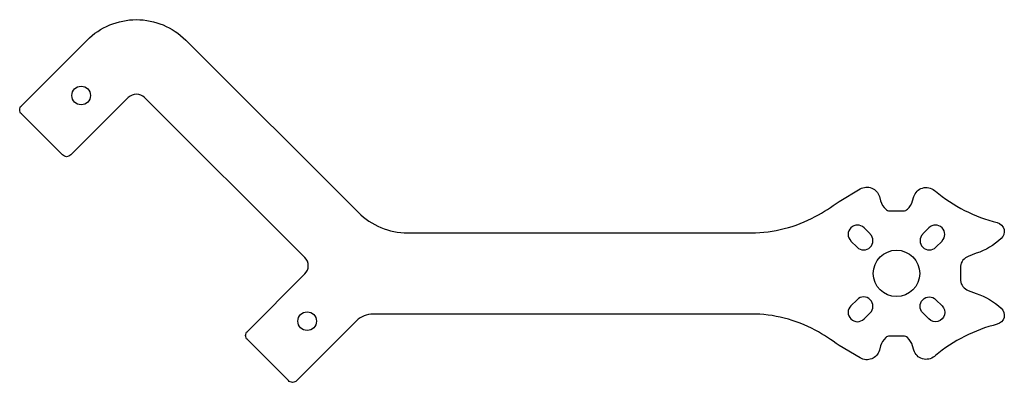
# Model space of a CAD drawing. Units: millimetres. Extents: x -13 to 157, y 146 to 208.
import ezdxf

# ---------------------------------------------------------------- set-up
doc = ezdxf.new("R2010")
doc.units = ezdxf.units.MM
doc.layers.get('0').update_dxf_attribs({"linetype": 'CONTINUOUS'})

msp = doc.modelspace()

# ---------------------------------------------------------------- linework, layer by layer
for p, q in [((132.43, 172.36), (133.49, 171.3)), ((142.54, 171.3), (143.6, 172.36)), ((131.23, 169.03), (130.17, 170.09)), ((145.86, 170.09), (144.8, 169.03)), ((130.17, 158.92), (131.23, 159.98)), ((133.49, 157.72), (132.43, 156.66))]:
    msp.add_line(p, q)
for points in [[(113.04, 157.51), (47.92, 157.51, 0.198912), (45.09, 156.33), (34.79, 146.03, -0.414214), (33.37, 146.03), (26.3, 153.1, -0.414214), (26.3, 154.52), (36.2, 164.42, 0.414214), (36.2, 167.24), (8.62, 194.82, 0.414214), (5.8, 194.82), (-4.1, 184.92, -0.414213), (-5.52, 184.92), (-12.59, 191.99, -0.414214), (-12.59, 193.41), (-1.28, 204.72, -0.414214), (15.7, 204.72), (45.4, 175.02, 0.198912), (53.88, 171.51), (113.04, 171.51, 0.125275), (124.04, 174.31, 0.034777), (128.13, 176.92), (131.78, 179.07, -0.491031), (135.08, 177.75), (135.29, 177.01, 0.135636), (136.17, 175.56, 0.190773), (136.85, 175.29), (139.23, 175.29, 0.190773), (139.92, 175.56, 0.135636), (140.8, 177.01), (141.01, 177.75, -0.536093), (144.54, 178.81), (144.71, 178.67, 0.112124), (155.36, 173.26, -0.599413), (156.04, 170.51, -0.106738), (151.75, 167.97), (150.37, 167.44, 0.269715), (149.01, 165.75), (149.01, 163.26, 0.269715), (150.37, 161.57), (151.75, 161.04, -0.106738), (156.04, 158.51, -0.599413), (155.36, 155.75, 0.112124), (144.71, 150.34), (144.54, 150.21, -0.536093), (141.01, 151.26), (140.8, 152, 0.135636), (139.92, 153.45, 0.190773), (139.23, 153.72), (136.85, 153.72, 0.190773), (136.17, 153.45, 0.135636), (135.29, 152), (135.08, 151.26, -0.491031), (131.78, 149.95), (128.13, 152.1, 0.034777), (124.04, 154.71, 0.125275)], [(142.54, 157.72, -1), (144.8, 159.98), (145.86, 158.92, -1), (143.6, 156.66)]]:
    msp.add_lwpolyline(points, format="xyb", close=True)
for centre, radius in [((-2.3, 195.17), 1.6), ((138.02, 164.51), 4), ((36.59, 156.28), 1.6)]:
    msp.add_circle(centre, radius)
for centre, start, end in [((131.3, 171.23), 45, 225), ((132.36, 170.16), -135, 45), ((143.67, 170.16), 135, 315), ((144.73, 171.23), -45, 135), ((132.36, 158.85), -45, 135), ((131.3, 157.79), 135, 315)]:
    msp.add_arc(centre, 1.6, start, end)

doc.saveas('drawing.dxf')
